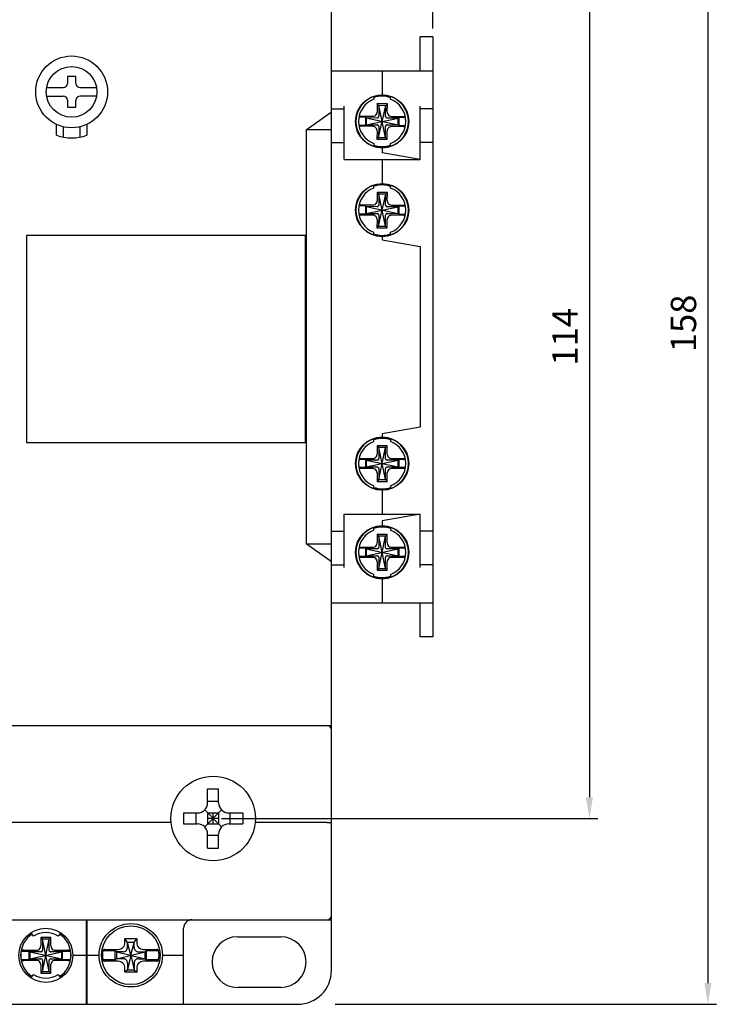
# Model space of a CAD drawing. Units: millimetres. Extents: x -3488 to 1827, y -2259 to -513.
# Drawn here: x -2340 to -2257, y -2126 to -2009 of the extents above; entities that cross this region are included whole.
import ezdxf

# ---------------------------------------------------------------- set-up
doc = ezdxf.new("R2010")
doc.units = ezdxf.units.MM
doc.layers.add('d', color=4, linetype='Continuous')
doc.dimstyles.new('ISO-25$0', dxfattribs={"dimtxt": 2.5, "dimasz": 2.5, "dimexe": 1, "dimexo": 1, "dimgap": 1, "dimtad": 1, "dimdec": 4, "dimdsep": 46, "dimtxsty": 'Standard', "dimcen": 2.5, "dimadec": 0, "dimazin": 2, "dimtfac": 1, "dimtdec": 4, "dimtmove": 0, "dimatfit": 3, "dimfxl": 1, "dimarcsym": 0})

# ---------------------------------------------------------------- blocks, each defined once
blk = doc.blocks.new('*D530')
at = {"layer": 'd', "color": 0, "lineweight": -2}
for p, q in [((-2409.97, -2010.5), (-2409.97, -1925.31)), ((-2407.47, -1926.31), (-2293.47, -1926.31)), ((-2290.97, -2010.5), (-2290.97, -1925.31))]:
    blk.add_line(p, q, dxfattribs=at)
at = {"layer": 'd', "color": 0}
for points in [[(-2407.47, -1925.89), (-2407.47, -1926.72), (-2409.97, -1926.31)], [(-2293.47, -1925.89), (-2293.47, -1926.72), (-2290.97, -1926.31)]]:
    blk.add_solid(points, dxfattribs=at)
at = {"layer": 'DEFPOINTS', "color": 0}
for p in [(-2290.97, -1926.31), (-2409.97, -2011.5), (-2290.97, -2011.5)]:
    blk.add_point(p, dxfattribs=at)
at = {"layer": 'd', "color": 0, "insert": (-2349.92, -1923.81), "char_height": 3, "attachment_point": 5}
blk.add_mtext('119', dxfattribs=at)
blk = doc.blocks.new('*D531')
at = {"layer": 'd', "color": 0, "lineweight": -2}
for p, q in [((-2302.54, -1968), (-2257.43, -1968)), ((-2258.43, -1970.5), (-2258.43, -2123.5)), ((-2302.54, -2126), (-2257.43, -2126))]:
    blk.add_line(p, q, dxfattribs=at)
at = {"layer": 'd', "color": 0}
for points in [[(-2258.85, -1970.5), (-2258.02, -1970.5), (-2258.43, -1968)], [(-2258.85, -2123.5), (-2258.02, -2123.5), (-2258.43, -2126)]]:
    blk.add_solid(points, dxfattribs=at)
at = {"layer": 'DEFPOINTS', "color": 0}
for p in [(-2303.54, -1968), (-2303.54, -2126), (-2258.43, -2126)]:
    blk.add_point(p, dxfattribs=at)
at = {"layer": 'd', "color": 0, "insert": (-2260.93, -2045.41), "char_height": 3, "attachment_point": 5, "rotation": 90}
blk.add_mtext('158', dxfattribs=at)
blk = doc.blocks.new('*D534')
at = {"layer": 'd', "color": 0, "lineweight": -2}
for p, q in [((-2315.97, -1990), (-2271.45, -1990)), ((-2272.45, -1992.5), (-2272.45, -2101.5)), ((-2315.97, -2104), (-2271.45, -2104))]:
    blk.add_line(p, q, dxfattribs=at)
at = {"layer": 'd', "color": 0}
for points in [[(-2272.87, -1992.5), (-2272.03, -1992.5), (-2272.45, -1990)], [(-2272.87, -2101.5), (-2272.03, -2101.5), (-2272.45, -2104)]]:
    blk.add_solid(points, dxfattribs=at)
at = {"layer": 'DEFPOINTS', "color": 0}
for p in [(-2316.97, -1990), (-2316.97, -2104), (-2272.45, -2104)]:
    blk.add_point(p, dxfattribs=at)
at = {"layer": 'd', "color": 0, "insert": (-2274.95, -2047), "char_height": 3, "attachment_point": 5, "rotation": 90}
blk.add_mtext('114', dxfattribs=at)

msp = doc.modelspace()

# ---------------------------------------------------------------- linework, layer by layer
at = {"color": 7, "linetype": 'Continuous'}
for p, q in [((-2302.97462, -2122.00385), (-2302.97462, -1972.00385)), ((-2290.97462, -2011.50385), (-2292.47462, -2011.50385)), ((-2292.47462, -2015.50385), (-2292.47462, -2011.50385)), ((-2290.97462, -2011.50385), (-2290.97462, -2082.50385)), ((-2302.97462, -2015.50385), (-2290.97462, -2015.50385)), ((-2296.97462, -2015.50385), (-2296.97462, -2018.35385)), ((-2334.22462, -2016.20385), (-2334.22462, -2017.00385)), ((-2333.22462, -2016.20385), (-2334.22462, -2016.20385)), ((-2333.22462, -2017.00385), (-2333.22462, -2016.20385)), ((-2336.68266, -2017.50385), (-2334.72462, -2017.50385)), ((-2332.72462, -2017.50385), (-2330.76658, -2017.50385)), ((-2297.07462, -2018.36599), (-2297.07462, -2018.40546)), ((-2296.87462, -2018.36701), (-2296.87462, -2018.40546)), ((-2336.68266, -2018.50385), (-2334.72462, -2018.50385)), ((-2334.22462, -2019.00385), (-2334.22462, -2019.80385)), ((-2333.22462, -2019.80385), (-2333.22462, -2019.00385)), ((-2330.76658, -2018.50385), (-2332.72462, -2018.50385)), ((-2297.97462, -2018.53872), (-2297.97462, -2018.88851)), ((-2297.55627, -2019.39869), (-2297.56495, -2020.39374)), ((-2296.35631, -2019.40916), (-2297.55627, -2019.39869)), ((-2297.35802, -2019.60043), (-2297.55627, -2019.39869)), ((-2297.39118, -2023.40028), (-2296.55805, -2019.60741)), ((-2297.35802, -2019.60043), (-2297.36935, -2020.89841)), ((-2296.55805, -2019.60741), (-2297.35802, -2019.60043)), ((-2296.59121, -2023.40726), (-2297.35802, -2019.60043)), ((-2296.56938, -2020.9054), (-2296.55805, -2019.60741)), ((-2296.55805, -2019.60741), (-2296.35631, -2019.40916)), ((-2296.365, -2020.40422), (-2296.35631, -2019.40916)), ((-2295.97462, -2018.88851), (-2295.97462, -2018.53769)), ((-2334.22462, -2019.80385), (-2333.22462, -2019.80385)), ((-2305.97462, -2022.50385), (-2303.14619, -2020.50385)), ((-2303.14619, -2020.50385), (-2302.97462, -2020.50385)), ((-2302.97462, -2020.00385), (-2301.47462, -2020.00385)), ((-2301.47462, -2026.00385), (-2301.47462, -2019.70385)), ((-2292.47462, -2026.00385), (-2292.47462, -2019.70385)), ((-2290.97462, -2020.00385), (-2292.47462, -2020.00385)), ((-2335.52462, -2023.14802), (-2335.52462, -2021.85385)), ((-2331.92462, -2021.85385), (-2331.92462, -2023.14802)), ((-2298.95873, -2021.96655), (-2299.72701, -2021.95984)), ((-2298.95035, -2021.00658), (-2299.71385, -2020.99992)), ((-2299.55336, -2020.88132), (-2298.07424, -2020.89423)), ((-2298.95035, -2021.00658), (-2298.95873, -2021.96655)), ((-2298.87803, -2021.88725), (-2298.95873, -2021.96655)), ((-2298.87105, -2021.08728), (-2298.95035, -2021.00658)), ((-2298.87105, -2021.08728), (-2298.87803, -2021.88725)), ((-2298.87803, -2021.88725), (-2295.0712, -2021.12044)), ((-2298.87803, -2021.88725), (-2297.58005, -2021.89858)), ((-2297.57306, -2021.09861), (-2298.87105, -2021.08728)), ((-2298.87105, -2021.08728), (-2295.07818, -2021.92041)), ((-2296.37617, -2021.90908), (-2295.07818, -2021.92041)), ((-2295.0712, -2021.12044), (-2296.36919, -2021.10911)), ((-2295.86451, -2020.91351), (-2294.3854, -2020.92642)), ((-2295.07818, -2021.92041), (-2295.0712, -2021.12044)), ((-2295.07818, -2021.92041), (-2294.99888, -2022.00111)), ((-2295.0712, -2021.12044), (-2294.9905, -2021.04114)), ((-2294.9905, -2021.04114), (-2294.99888, -2022.00111)), ((-2294.22987, -2021.04778), (-2294.9905, -2021.04114)), ((-2334.72462, -2022.11908), (-2334.72462, -2023.33061)), ((-2332.72462, -2023.33061), (-2332.72462, -2022.11908)), ((-2302.97462, -2022.50385), (-2305.97462, -2022.50385)), ((-2305.97462, -2022.50385), (-2305.97462, -2071.50385)), ((-2298.08472, -2022.09418), (-2299.56384, -2022.08127)), ((-2297.58423, -2022.60347), (-2297.59292, -2023.59853)), ((-2297.37985, -2022.10229), (-2297.39118, -2023.40028)), ((-2296.59121, -2023.40726), (-2296.57988, -2022.10928)), ((-2296.39296, -2023.609), (-2296.38428, -2022.61395)), ((-2294.39587, -2022.12637), (-2295.87499, -2022.11346)), ((-2294.23566, -2022.00777), (-2294.99888, -2022.00111)), ((-2302.97462, -2024.00385), (-2301.47462, -2024.00385)), ((-2297.97462, -2024.11918), (-2297.97462, -2024.46896)), ((-2297.39118, -2023.40028), (-2297.59292, -2023.59853)), ((-2297.59292, -2023.59853), (-2296.39296, -2023.609)), ((-2297.39118, -2023.40028), (-2296.59121, -2023.40726)), ((-2296.59121, -2023.40726), (-2296.39296, -2023.609)), ((-2295.97462, -2024.47), (-2295.97462, -2024.11918)), ((-2290.97462, -2024.00385), (-2292.47462, -2024.00385)), ((-2297.07462, -2024.60223), (-2297.07462, -2024.6417)), ((-2296.97462, -2024.65385), (-2296.97462, -2025.21037)), ((-2292.47462, -2026.00385), (-2296.97462, -2025.21037)), ((-2296.87462, -2024.60223), (-2296.87462, -2024.64068)), ((-2301.47462, -2026.00385), (-2292.47462, -2026.00385)), ((-2296.97462, -2026.00385), (-2296.97462, -2028.85385)), ((-2297.07462, -2028.90546), (-2297.07462, -2028.86599)), ((-2296.87462, -2028.90546), (-2296.87462, -2028.86701)), ((-2297.97462, -2029.38851), (-2297.97462, -2029.03873)), ((-2297.55627, -2029.89869), (-2297.56495, -2030.89374)), ((-2296.35631, -2029.90916), (-2297.55627, -2029.89869)), ((-2297.35802, -2030.10043), (-2297.55627, -2029.89869)), ((-2297.39118, -2033.90028), (-2296.55805, -2030.10741)), ((-2297.35802, -2030.10043), (-2297.36935, -2031.39841)), ((-2296.55805, -2030.10741), (-2297.35802, -2030.10043)), ((-2296.59121, -2033.90726), (-2297.35802, -2030.10043)), ((-2296.56938, -2031.4054), (-2296.55805, -2030.10741)), ((-2296.55805, -2030.10741), (-2296.35631, -2029.90916)), ((-2296.365, -2030.90422), (-2296.35631, -2029.90916)), ((-2295.97462, -2029.38851), (-2295.97462, -2029.03769)), ((-2298.95873, -2032.46655), (-2299.72701, -2032.45984)), ((-2298.95035, -2031.50658), (-2299.71385, -2031.49992)), ((-2299.55336, -2031.38132), (-2298.07424, -2031.39423)), ((-2298.95035, -2031.50658), (-2298.95873, -2032.46655)), ((-2298.87803, -2032.38725), (-2298.95873, -2032.46655)), ((-2298.87105, -2031.58728), (-2298.95035, -2031.50658)), ((-2298.87105, -2031.58728), (-2298.87803, -2032.38725)), ((-2298.87803, -2032.38725), (-2295.0712, -2031.62044)), ((-2298.87803, -2032.38725), (-2297.58005, -2032.39858)), ((-2297.57306, -2031.59861), (-2298.87105, -2031.58728)), ((-2298.87105, -2031.58728), (-2295.07818, -2032.42041)), ((-2296.37617, -2032.40908), (-2295.07818, -2032.42041)), ((-2295.0712, -2031.62044), (-2296.36919, -2031.60911)), ((-2295.86451, -2031.41351), (-2294.3854, -2031.42642)), ((-2295.07818, -2032.42041), (-2295.0712, -2031.62044)), ((-2295.07818, -2032.42041), (-2294.99888, -2032.50111)), ((-2295.0712, -2031.62044), (-2294.9905, -2031.54114)), ((-2294.9905, -2031.54114), (-2294.99888, -2032.50111)), ((-2294.22987, -2031.54778), (-2294.9905, -2031.54114)), ((-2298.08472, -2032.59418), (-2299.56384, -2032.58127)), ((-2297.58423, -2033.10347), (-2297.59292, -2034.09853)), ((-2297.37985, -2032.60229), (-2297.39118, -2033.90028)), ((-2296.59121, -2033.90726), (-2296.57988, -2032.60928)), ((-2296.39296, -2034.109), (-2296.38428, -2033.11395)), ((-2294.39587, -2032.62637), (-2295.87499, -2032.61346)), ((-2294.23566, -2032.50777), (-2294.99888, -2032.50111)), ((-2297.97462, -2034.96896), (-2297.97462, -2034.61918)), ((-2297.39118, -2033.90028), (-2297.59292, -2034.09853)), ((-2297.59292, -2034.09853), (-2296.39296, -2034.109)), ((-2297.39118, -2033.90028), (-2296.59121, -2033.90726)), ((-2296.59121, -2033.90726), (-2296.39296, -2034.109)), ((-2295.97462, -2034.97), (-2295.97462, -2034.61918)), ((-2339.07462, -2035.00385), (-2339.07462, -2059.50385)), ((-2306.03462, -2035.00385), (-2339.07462, -2035.00385)), ((-2306.03462, -2059.50385), (-2306.03462, -2035.00385)), ((-2297.07462, -2035.1417), (-2297.07462, -2035.10223)), ((-2296.97462, -2035.15385), (-2296.97462, -2035.51037)), ((-2296.97462, -2035.51037), (-2292.47462, -2036.30385)), ((-2296.87462, -2035.14068), (-2296.87462, -2035.10223)), ((-2292.47462, -2036.30385), (-2292.47462, -2057.70385)), ((-2292.47462, -2057.70385), (-2296.97462, -2058.49732)), ((-2297.97462, -2059.38851), (-2297.97462, -2059.03873)), ((-2297.07462, -2058.86599), (-2297.07462, -2058.90546)), ((-2296.97462, -2058.49732), (-2296.97462, -2058.85385)), ((-2296.87462, -2058.86701), (-2296.87462, -2058.90546)), ((-2295.97462, -2059.03769), (-2295.97462, -2059.38851)), ((-2339.07462, -2059.50385), (-2306.03462, -2059.50385)), ((-2296.37462, -2059.90385), (-2297.57462, -2059.90385)), ((-2297.37462, -2060.10385), (-2297.57462, -2059.90385)), ((-2297.57462, -2059.90385), (-2297.57462, -2060.89894)), ((-2296.57462, -2060.10385), (-2297.37462, -2060.10385)), ((-2297.37462, -2060.10385), (-2297.37462, -2061.40188)), ((-2296.57462, -2063.90385), (-2297.37462, -2060.10385)), ((-2297.37462, -2063.90385), (-2296.57462, -2060.10385)), ((-2296.57462, -2060.10385), (-2296.37462, -2059.90385)), ((-2296.57462, -2061.40188), (-2296.57462, -2060.10385)), ((-2296.37462, -2060.89894), (-2296.37462, -2059.90385)), ((-2298.95462, -2061.52385), (-2299.72042, -2061.52385)), ((-2299.5587, -2061.40385), (-2298.07952, -2061.40385)), ((-2298.87462, -2061.60385), (-2298.95462, -2061.52385)), ((-2298.95462, -2061.52385), (-2298.95462, -2062.48385)), ((-2298.87462, -2062.40385), (-2295.07462, -2061.60385)), ((-2297.57658, -2061.60385), (-2298.87462, -2061.60385)), ((-2298.87462, -2061.60385), (-2295.07462, -2062.40385)), ((-2298.87462, -2061.60385), (-2298.87462, -2062.40385)), ((-2295.07462, -2061.60385), (-2296.37265, -2061.60385)), ((-2295.86971, -2061.40385), (-2294.39053, -2061.40385)), ((-2295.07462, -2061.60385), (-2294.99462, -2061.52385)), ((-2295.07462, -2062.40385), (-2295.07462, -2061.60385)), ((-2294.23277, -2061.52385), (-2294.99462, -2061.52385)), ((-2294.99462, -2061.52385), (-2294.99462, -2062.48385)), ((-2298.95462, -2062.48385), (-2299.72042, -2062.48385)), ((-2298.07952, -2062.60385), (-2299.5587, -2062.60385)), ((-2298.87462, -2062.40385), (-2298.95462, -2062.48385)), ((-2298.87462, -2062.40385), (-2297.57658, -2062.40385)), ((-2297.37462, -2062.60581), (-2297.37462, -2063.90385)), ((-2296.57462, -2063.90385), (-2296.57462, -2062.60581)), ((-2296.37265, -2062.40385), (-2295.07462, -2062.40385)), ((-2294.39053, -2062.60385), (-2295.86971, -2062.60385)), ((-2295.07462, -2062.40385), (-2294.99462, -2062.48385)), ((-2294.23277, -2062.48385), (-2294.99462, -2062.48385)), ((-2297.57462, -2063.10875), (-2297.57462, -2064.10385)), ((-2297.37462, -2063.90385), (-2297.57462, -2064.10385)), ((-2297.37462, -2063.90385), (-2296.57462, -2063.90385)), ((-2296.57462, -2063.90385), (-2296.37462, -2064.10385)), ((-2296.37462, -2064.10385), (-2296.37462, -2063.10875)), ((-2297.97462, -2064.96896), (-2297.97462, -2064.61918)), ((-2297.57462, -2064.10385), (-2296.37462, -2064.10385)), ((-2297.07462, -2065.10223), (-2297.07462, -2065.1417)), ((-2296.87462, -2065.10223), (-2296.87462, -2065.14068)), ((-2295.97462, -2064.61918), (-2295.97462, -2064.97)), ((-2296.97462, -2065.15385), (-2296.97462, -2068.00385)), ((-2301.47462, -2068.00385), (-2292.47462, -2068.00385)), ((-2301.47462, -2074.30385), (-2301.47462, -2068.00385)), ((-2292.47462, -2068.00385), (-2296.97462, -2068.79732)), ((-2292.47462, -2074.30385), (-2292.47462, -2068.00385)), ((-2297.97462, -2069.88851), (-2297.97462, -2069.53873)), ((-2297.07462, -2069.40546), (-2297.07462, -2069.36599)), ((-2296.97462, -2068.79732), (-2296.97462, -2069.35385)), ((-2296.87462, -2069.40546), (-2296.87462, -2069.36701)), ((-2295.97462, -2069.53769), (-2295.97462, -2069.88851)), ((-2302.97462, -2070.00385), (-2301.47462, -2070.00385)), ((-2296.37462, -2070.40385), (-2297.57462, -2070.40385)), ((-2297.37462, -2070.60385), (-2297.57462, -2070.40385)), ((-2297.57462, -2070.40385), (-2297.57462, -2071.39894)), ((-2296.57462, -2070.60385), (-2297.37462, -2070.60385)), ((-2297.37462, -2070.60385), (-2297.37462, -2071.90188)), ((-2296.57462, -2074.40385), (-2297.37462, -2070.60385)), ((-2297.37462, -2074.40385), (-2296.57462, -2070.60385)), ((-2296.57462, -2070.60385), (-2296.37462, -2070.40385)), ((-2296.57462, -2071.90188), (-2296.57462, -2070.60385)), ((-2296.37462, -2071.39894), (-2296.37462, -2070.40385)), ((-2290.97462, -2070.00385), (-2292.47462, -2070.00385)), ((-2305.97462, -2071.50385), (-2302.97462, -2071.50385)), ((-2303.14619, -2073.50385), (-2305.97462, -2071.50385)), ((-2298.95462, -2072.02385), (-2299.72042, -2072.02385)), ((-2299.5587, -2071.90385), (-2298.07952, -2071.90385)), ((-2298.87462, -2072.10385), (-2298.95462, -2072.02385)), ((-2298.95462, -2072.02385), (-2298.95462, -2072.98385)), ((-2298.87462, -2072.90385), (-2295.07462, -2072.10385)), ((-2297.57658, -2072.10385), (-2298.87462, -2072.10385)), ((-2298.87462, -2072.10385), (-2295.07462, -2072.90385)), ((-2298.87462, -2072.10385), (-2298.87462, -2072.90385)), ((-2295.07462, -2072.10385), (-2296.37265, -2072.10385)), ((-2295.86971, -2071.90385), (-2294.39053, -2071.90385)), ((-2295.07462, -2072.10385), (-2294.99462, -2072.02385)), ((-2295.07462, -2072.90385), (-2295.07462, -2072.10385)), ((-2294.23277, -2072.02385), (-2294.99462, -2072.02385)), ((-2294.99462, -2072.02385), (-2294.99462, -2072.98385)), ((-2298.95462, -2072.98385), (-2299.72042, -2072.98385)), ((-2298.07952, -2073.10385), (-2299.5587, -2073.10385)), ((-2298.87462, -2072.90385), (-2298.95462, -2072.98385)), ((-2298.87462, -2072.90385), (-2297.57658, -2072.90385)), ((-2297.37462, -2073.10581), (-2297.37462, -2074.40385)), ((-2296.57462, -2074.40385), (-2296.57462, -2073.10581)), ((-2296.37265, -2072.90385), (-2295.07462, -2072.90385)), ((-2294.39053, -2073.10385), (-2295.86971, -2073.10385)), ((-2295.07462, -2072.90385), (-2294.99462, -2072.98385)), ((-2294.23277, -2072.98385), (-2294.99462, -2072.98385)), ((-2303.14619, -2073.50385), (-2302.97462, -2073.50385)), ((-2302.97462, -2074.00385), (-2301.47462, -2074.00385)), ((-2297.57462, -2073.60875), (-2297.57462, -2074.60385)), ((-2297.37462, -2074.40385), (-2297.57462, -2074.60385)), ((-2297.37462, -2074.40385), (-2296.57462, -2074.40385)), ((-2296.57462, -2074.40385), (-2296.37462, -2074.60385)), ((-2296.37462, -2074.60385), (-2296.37462, -2073.60875)), ((-2290.97462, -2074.00385), (-2292.47462, -2074.00385)), ((-2297.97462, -2075.46897), (-2297.97462, -2075.11918)), ((-2297.57462, -2074.60385), (-2296.37462, -2074.60385)), ((-2297.07462, -2075.6417), (-2297.07462, -2075.60223)), ((-2296.87462, -2075.64068), (-2296.87462, -2075.60223)), ((-2295.97462, -2075.11918), (-2295.97462, -2075.47)), ((-2296.97462, -2075.65385), (-2296.97462, -2078.50385)), ((-2302.97462, -2078.50385), (-2290.97462, -2078.50385)), ((-2292.47462, -2082.50385), (-2292.47462, -2078.50385)), ((-2290.97462, -2082.50385), (-2292.47462, -2082.50385)), ((-2397.97462, -2093.00385), (-2302.97462, -2093.00385)), ((-2317.62462, -2100.50385), (-2316.32462, -2100.50385)), ((-2317.62462, -2102.15385), (-2317.62462, -2100.50385)), ((-2316.32462, -2102.15385), (-2316.32462, -2100.50385)), ((-2316.32462, -2102.00385), (-2317.62462, -2102.00385)), ((-2320.47462, -2103.35385), (-2318.82462, -2103.35385)), ((-2320.47462, -2103.35385), (-2320.47462, -2104.65385)), ((-2318.97462, -2104.65385), (-2318.97462, -2103.35385)), ((-2315.97314, -2105.00532), (-2317.97609, -2103.00237)), ((-2317.97609, -2105.00532), (-2315.97314, -2103.00237)), ((-2317.62462, -2103.35385), (-2316.32462, -2103.35385)), ((-2317.62462, -2103.35385), (-2317.62462, -2104.65385)), ((-2316.97462, -2104.65385), (-2316.97462, -2103.35385)), ((-2316.32462, -2103.35385), (-2316.32462, -2104.65385)), ((-2315.12462, -2103.35385), (-2313.47462, -2103.35385)), ((-2314.97462, -2104.65385), (-2314.97462, -2103.35385)), ((-2313.47462, -2103.35385), (-2313.47462, -2104.65385)), ((-2321.94955, -2104.50385), (-2345.49968, -2104.50385)), ((-2320.47462, -2104.65385), (-2318.82462, -2104.65385)), ((-2316.32462, -2104.00385), (-2317.62462, -2104.00385)), ((-2317.62462, -2104.65385), (-2316.32462, -2104.65385)), ((-2315.12462, -2104.65385), (-2313.47462, -2104.65385)), ((-2303.47462, -2104.50385), (-2311.99968, -2104.50385)), ((-2317.62462, -2107.50385), (-2317.62462, -2105.85385)), ((-2316.32462, -2107.50385), (-2316.32462, -2105.85385)), ((-2316.32462, -2106.00385), (-2317.62462, -2106.00385)), ((-2317.62462, -2107.50385), (-2316.32462, -2107.50385)), ((-2397.97462, -2116.00385), (-2302.97462, -2116.00385)), ((-2331.97462, -2126.00385), (-2331.97462, -2116.00385)), ((-2331.87462, -2126.00385), (-2331.87462, -2116.00385)), ((-2338.24514, -2117.93943), (-2338.49974, -2117.54739)), ((-2335.04949, -2117.54739), (-2335.30409, -2117.93943)), ((-2320.47462, -2126.00385), (-2320.47462, -2117.00385)), ((-2336.17462, -2118.10385), (-2337.37462, -2118.10385)), ((-2337.17462, -2118.30385), (-2337.37462, -2118.10385)), ((-2337.37462, -2118.10385), (-2337.37462, -2119.09894)), ((-2336.37462, -2118.30385), (-2337.17462, -2118.30385)), ((-2336.37462, -2122.10385), (-2337.17462, -2118.30385)), ((-2337.17462, -2118.30385), (-2337.17462, -2119.60188)), ((-2337.17462, -2122.10385), (-2336.37462, -2118.30385)), ((-2336.37462, -2118.30385), (-2336.17462, -2118.10385)), ((-2336.37462, -2119.60188), (-2336.37462, -2118.30385)), ((-2336.17462, -2119.09894), (-2336.17462, -2118.10385)), ((-2334.80604, -2117.70385), (-2335.1511, -2117.70385)), ((-2327.42462, -2118.20385), (-2326.02462, -2118.20385)), ((-2327.12462, -2118.70385), (-2327.42462, -2118.20385)), ((-2327.42462, -2118.69548), (-2327.42462, -2118.20385)), ((-2326.32462, -2118.70385), (-2327.12462, -2118.70385)), ((-2326.72462, -2120.20385), (-2327.12462, -2118.70385)), ((-2327.12462, -2119.26361), (-2327.12462, -2118.70385)), ((-2326.72462, -2120.20385), (-2326.32462, -2118.70385)), ((-2326.32462, -2118.70385), (-2326.02462, -2118.20385)), ((-2326.32462, -2119.26361), (-2326.32462, -2118.70385)), ((-2326.02462, -2118.20385), (-2326.02462, -2118.69548)), ((-2314.10788, -2118.00385), (-2308.97462, -2118.00385)), ((-2339.70413, -2119.72385), (-2338.75462, -2119.72385)), ((-2339.3587, -2119.60385), (-2337.87952, -2119.60385)), ((-2338.67462, -2119.80385), (-2338.75462, -2119.72385)), ((-2338.75462, -2120.68385), (-2338.75462, -2119.72385)), ((-2338.67462, -2120.60385), (-2334.87462, -2119.80385)), ((-2337.37658, -2119.80385), (-2338.67462, -2119.80385)), ((-2338.67462, -2119.80385), (-2334.87462, -2120.60385)), ((-2338.67462, -2119.80385), (-2338.67462, -2120.60385)), ((-2334.87462, -2119.80385), (-2336.17265, -2119.80385)), ((-2335.66971, -2119.60385), (-2334.19053, -2119.60385)), ((-2334.87462, -2119.80385), (-2334.79462, -2119.72385)), ((-2334.87462, -2120.60385), (-2334.87462, -2119.80385)), ((-2334.79462, -2119.72385), (-2333.8451, -2119.72385)), ((-2334.79462, -2120.68385), (-2334.79462, -2119.72385)), ((-2330.02158, -2119.65385), (-2328.57462, -2119.65385)), ((-2329.80959, -2119.50385), (-2328.23298, -2119.50385)), ((-2328.42462, -2119.80385), (-2328.57462, -2119.65385)), ((-2328.57462, -2120.75385), (-2328.57462, -2119.65385)), ((-2328.42462, -2120.60385), (-2325.02462, -2119.80385)), ((-2327.66485, -2119.80385), (-2328.42462, -2119.80385)), ((-2328.42462, -2119.80385), (-2325.02462, -2120.60385)), ((-2328.42462, -2119.80385), (-2328.42462, -2120.60385)), ((-2325.78438, -2119.80385), (-2325.02462, -2119.80385)), ((-2325.21625, -2119.50385), (-2323.63964, -2119.50385)), ((-2325.02462, -2119.80385), (-2324.87462, -2119.65385)), ((-2325.02462, -2120.60385), (-2325.02462, -2119.80385)), ((-2324.87462, -2119.65385), (-2323.42766, -2119.65385)), ((-2324.87462, -2120.75385), (-2324.87462, -2119.65385)), ((-2339.70413, -2120.68385), (-2338.75462, -2120.68385)), ((-2337.87952, -2120.80385), (-2339.3587, -2120.80385)), ((-2338.67462, -2120.60385), (-2338.75462, -2120.68385)), ((-2338.67462, -2120.60385), (-2337.37658, -2120.60385)), ((-2337.17462, -2120.80581), (-2337.17462, -2122.10385)), ((-2336.37462, -2122.10385), (-2336.37462, -2120.80581)), ((-2336.17265, -2120.60385), (-2334.87462, -2120.60385)), ((-2334.19053, -2120.80385), (-2335.66971, -2120.80385)), ((-2334.87462, -2120.60385), (-2334.79462, -2120.68385)), ((-2334.79462, -2120.68385), (-2333.8451, -2120.68385)), ((-2333.57462, -2120.20385), (-2331.97462, -2120.20385)), ((-2331.87462, -2120.20385), (-2330.47462, -2120.20385)), ((-2328.57462, -2120.75385), (-2330.02158, -2120.75385)), ((-2328.23298, -2120.90385), (-2329.80959, -2120.90385)), ((-2328.42462, -2120.60385), (-2328.57462, -2120.75385)), ((-2327.66485, -2120.60385), (-2328.42462, -2120.60385)), ((-2326.72462, -2120.20385), (-2327.12462, -2121.90385)), ((-2326.72462, -2120.20385), (-2326.32462, -2121.90385)), ((-2325.78438, -2120.60385), (-2325.02462, -2120.60385)), ((-2323.63964, -2120.90385), (-2325.21625, -2120.90385)), ((-2325.02462, -2120.60385), (-2324.87462, -2120.75385)), ((-2323.42766, -2120.75385), (-2324.87462, -2120.75385)), ((-2322.97462, -2120.20385), (-2320.47462, -2120.20385)), ((-2337.37462, -2121.30875), (-2337.37462, -2122.30385)), ((-2337.17462, -2122.10385), (-2337.37462, -2122.30385)), ((-2337.17462, -2122.10385), (-2336.37462, -2122.10385)), ((-2336.37462, -2122.10385), (-2336.17462, -2122.30385)), ((-2336.17462, -2122.30385), (-2336.17462, -2121.30875)), ((-2327.42462, -2122.20385), (-2327.42462, -2121.71221)), ((-2327.12462, -2121.90385), (-2327.42462, -2122.20385)), ((-2326.02462, -2122.20385), (-2327.42462, -2122.20385)), ((-2327.12462, -2121.14408), (-2327.12462, -2121.90385)), ((-2327.12462, -2121.90385), (-2326.32462, -2121.90385)), ((-2326.32462, -2121.14408), (-2326.32462, -2121.90385)), ((-2326.32462, -2121.90385), (-2326.02462, -2122.20385)), ((-2326.02462, -2121.71221), (-2326.02462, -2122.20385)), ((-2338.49992, -2122.86058), (-2338.24514, -2122.46826)), ((-2337.37462, -2122.30385), (-2336.17462, -2122.30385)), ((-2335.30409, -2122.46826), (-2335.04931, -2122.86058)), ((-2334.80331, -2122.70385), (-2335.1511, -2122.70385)), ((-2308.97462, -2124.00385), (-2314.10788, -2124.00385)), ((-2393.97462, -2126.00385), (-2306.97462, -2126.00385))]:
    msp.add_line(p, q, dxfattribs=at)
for centre, radius in [((-2333.72462, -2018.00385), 4.25), ((-2333.72462, -2018.00385), 3), ((-2296.97462, -2021.50385), 3.15), ((-2296.97462, -2032.00385), 3.15), ((-2296.97462, -2062.00385), 3.15), ((-2296.97462, -2072.50385), 3.15), ((-2316.97462, -2104.00385), 5), ((-2336.77462, -2120.20385), 3.2), ((-2326.72462, -2120.20385), 3.75), ((-2326.72462, -2120.20385), 3.47261)]:
    msp.add_circle(centre, radius, dxfattribs=at)
for centre, radius, start, end in [((-2334.72462, -2017.00385), 0.5, 270, 0), ((-2332.72462, -2017.00385), 0.5, 180, 270), ((-2296.97462, -2021.50385), 3.1, 91.8485716, 108.797212), ((-2296.97462, -2021.50385), 3.1, 71.1987696, 88.1514284), ((-2334.72462, -2019.00385), 0.5, 0, 90), ((-2332.72462, -2019.00385), 0.5, 90, 180), ((-2296.97462, -2021.50385), 3.1, 108.8190634, 251.1809366), ((-2296.97462, -2021.50385), 2.8, 110.9248324, 249.0751676), ((-2296.97462, -2021.50385), 2.9859, 70.2714123, 109.1445739), ((-2296.97462, -2021.50385), 3.1, 288.8190634, 71.1809366), ((-2296.97462, -2021.50385), 2.8, 290.9248324, 69.0751676), ((-2333.72462, -2018.00385), 5.45, 250.7145184, 289.2854816), ((-2296.97462, -2021.50385), 2.9859, 250.2714123, 289.1445739), ((-2296.97462, -2021.50385), 3.1, 251.202788, 268.1514284), ((-2296.97462, -2021.50385), 3.1, 271.8485716, 288.8012304), ((-2296.97462, -2032.00385), 3.1, 91.8485716, 108.797212), ((-2296.97462, -2032.00385), 3.1, 71.1987696, 88.1514284), ((-2296.97462, -2032.00385), 3.1, 108.8190634, 251.1809366), ((-2296.97462, -2032.00385), 2.8, 110.9248324, 249.0751676), ((-2296.97462, -2032.00385), 2.9859, 70.2714123, 109.1445739), ((-2296.97462, -2032.00385), 3.1, 288.8190634, 71.1809366), ((-2296.97462, -2032.00385), 2.8, 290.9248324, 69.0751676), ((-2296.97462, -2032.00385), 2.9859, 250.2714123, 289.1445739), ((-2296.97462, -2032.00385), 3.1, 251.202788, 268.1514284), ((-2296.97462, -2032.00385), 3.1, 271.8485716, 288.8012304), ((-2296.97462, -2062.00385), 3.1, 108.8190634, 251.1809366), ((-2296.97462, -2062.00385), 3.1, 91.8485716, 108.797212), ((-2296.97462, -2062.00385), 2.9859, 70.2923093, 109.126266), ((-2296.97462, -2062.00385), 3.1, 71.1987696, 88.1514284), ((-2296.97462, -2062.00385), 3.1, 288.8190634, 71.1809366), ((-2296.97462, -2062.00385), 2.8, 110.9248324, 249.0751676), ((-2296.97462, -2062.00385), 2.8, 290.9248324, 69.0751676), ((-2296.97462, -2062.00385), 2.9859, 250.2923093, 289.126266), ((-2296.97462, -2062.00385), 3.1, 251.202788, 268.1514284), ((-2296.97462, -2062.00385), 3.1, 271.8485716, 288.8012304), ((-2296.97462, -2072.50385), 3.1, 108.8190634, 251.1809366), ((-2296.97462, -2072.50385), 3.1, 91.8485716, 108.797212), ((-2296.97462, -2072.50385), 2.9859, 70.2923093, 109.126266), ((-2296.97462, -2072.50385), 3.1, 71.1987696, 88.1514284), ((-2296.97462, -2072.50385), 3.1, 288.8190634, 71.1809366), ((-2296.97462, -2072.50385), 2.8, 110.9248324, 249.0751676), ((-2296.97462, -2072.50385), 2.8, 290.9248324, 69.0751676), ((-2296.97462, -2072.50385), 2.9859, 250.2923093, 289.126266), ((-2296.97462, -2072.50385), 3.1, 251.202788, 268.1514284), ((-2296.97462, -2072.50385), 3.1, 271.8485716, 288.8012304), ((-2303.47462, -2093.50385), 0.5, 0, 90), ((-2318.82462, -2102.15385), 1.2, 270, 0), ((-2315.12462, -2102.15385), 1.2, 180, 270), ((-2318.82462, -2105.85385), 1.2, 0, 90), ((-2315.12462, -2105.85385), 1.2, 90, 180), ((-2319.47462, -2117.00385), 1, 90, 180), ((-2303.47462, -2115.50385), 0.5, 270, 0), ((-2336.77462, -2120.20385), 2.7, 57, 123), ((-2336.77462, -2120.20385), 2.9859, 123.1528304, 236.8496439), ((-2336.77462, -2120.20385), 2.9859, 303.1528304, 56.8496439), ((-2314.10788, -2121.00385), 3, 90, 270), ((-2308.97462, -2121.00385), 3, 270, 90), ((-2336.77462, -2120.20385), 2.96858, 170.6947979, 189.3052021), ((-2336.77462, -2120.20385), 2.96858, 350.6947979, 9.3052021), ((-2326.72462, -2120.20385), 3.34252, 170.5291098, 189.4708902), ((-2326.72462, -2120.20385), 3.34252, 350.5291098, 9.4708902), ((-2306.97462, -2122.00385), 4, 270, 0), ((-2336.77462, -2120.20385), 2.7, 237, 303)]:
    msp.add_arc(centre, radius, start, end, dxfattribs=at)
for points, start_tangent, end_tangent in [([(-2298.07424, -2020.89423), (-2297.81901, -2020.82991), (-2297.63397, -2020.64825), (-2297.56495, -2020.39374)], (0.999961923, -0.008726536), (0.008726536, 0.999961923)), ([(-2296.365, -2020.40422), (-2296.3007, -2020.6594), (-2296.11899, -2020.84452), (-2295.86451, -2020.91351)], (-0.008726535, -0.999961923), (0.999961923, -0.008726535)), ([(-2299.55336, -2020.88132), (-2299.68196, -2020.88224)], (-0.999961923, 0.008726536), (-0.998677106, -0.051420214)), ([(-2297.55586, -2021.90043), (-2297.57183, -2021.89883), (-2297.57992, -2021.8994)], (-0.98917721, 0.146725757), (-0.987556553, -0.157264284)), ([(-2297.54885, -2021.09718), (-2297.56485, -2021.0985), (-2297.57292, -2021.09779)], (-0.991587271, -0.129439884), (-0.984661504, 0.174475565)), ([(-2297.38128, -2022.07808), (-2297.41154, -2021.99604), (-2297.47436, -2021.93212), (-2297.55586, -2021.90043)], (-0.129439886, 0.991587271), (-0.98917721, 0.146725756)), ([(-2297.54885, -2021.09718), (-2297.46681, -2021.06692), (-2297.40289, -2021.0041), (-2297.3712, -2020.9226)], (0.991587271, 0.129439886), (0.146725756, 0.98917721)), ([(-2297.3712, -2020.9226), (-2297.3696, -2020.90663), (-2297.37017, -2020.89855)], (0.146725757, 0.98917721), (-0.157264284, 0.987556553)), ([(-2296.40038, -2021.91051), (-2296.48242, -2021.94077), (-2296.54635, -2022.00359), (-2296.57803, -2022.08509)], (-0.991587271, -0.129439886), (-0.146725756, -0.98917721)), ([(-2296.56795, -2020.92961), (-2296.56927, -2020.91362), (-2296.56856, -2020.90554)], (-0.129439884, 0.991587271), (0.174475565, 0.984661504)), ([(-2296.56795, -2020.92961), (-2296.53769, -2021.01165), (-2296.47487, -2021.07557), (-2296.39337, -2021.10726)], (0.129439886, -0.991587271), (0.98917721, -0.146725756)), ([(-2296.40038, -2021.91051), (-2296.38439, -2021.90919), (-2296.37631, -2021.9099)], (0.991587271, 0.129439884), (0.984661504, -0.174475565)), ([(-2296.39337, -2021.10726), (-2296.3774, -2021.10886), (-2296.36932, -2021.10829)], (0.98917721, -0.146725757), (0.987556553, 0.157264284)), ([(-2294.24392, -2020.93058), (-2294.3854, -2020.92642)], (-0.996315459, 0.085764244), (-0.999961923, 0.008726536)), ([(-2299.695, -2022.07792), (-2299.56384, -2022.08127)], (0.997402137, -0.072034561), (0.999961923, -0.008726535)), ([(-2297.58423, -2022.60347), (-2297.64853, -2022.34829), (-2297.83025, -2022.16317), (-2298.08472, -2022.09418)], (0.008726535, 0.999961923), (-0.999961923, 0.008726535)), ([(-2297.38128, -2022.07808), (-2297.37996, -2022.09407), (-2297.38067, -2022.10215)], (0.129439884, -0.991587271), (-0.174475565, -0.984661504)), ([(-2296.57803, -2022.08509), (-2296.57963, -2022.10106), (-2296.57906, -2022.10914)], (-0.146725757, -0.98917721), (0.157264284, -0.987556553)), ([(-2295.87499, -2022.11346), (-2296.13012, -2022.17773), (-2296.31531, -2022.35952), (-2296.38428, -2022.61395)], (-0.999961923, 0.008726536), (-0.008726536, -0.999961923)), ([(-2294.39587, -2022.12637), (-2294.2497, -2022.12434)], (0.999961923, -0.008726535), (0.997172708, 0.075143796)), ([(-2298.07424, -2031.39423), (-2297.81901, -2031.32991), (-2297.63397, -2031.14825), (-2297.56495, -2030.89374)], (0.999961923, -0.008726536), (0.008726536, 0.999961923)), ([(-2296.365, -2030.90422), (-2296.3007, -2031.1594), (-2296.11899, -2031.34452), (-2295.86451, -2031.41351)], (-0.008726535, -0.999961923), (0.999961923, -0.008726535)), ([(-2299.55336, -2031.38132), (-2299.68196, -2031.38224)], (-0.999961923, 0.008726536), (-0.998677106, -0.051420214)), ([(-2297.55586, -2032.40043), (-2297.57183, -2032.39883), (-2297.57992, -2032.3994)], (-0.98917721, 0.146725757), (-0.987556553, -0.157264284)), ([(-2297.54885, -2031.59718), (-2297.56485, -2031.5985), (-2297.57292, -2031.59779)], (-0.991587271, -0.129439884), (-0.984661504, 0.174475565)), ([(-2297.38128, -2032.57808), (-2297.41154, -2032.49604), (-2297.47436, -2032.43212), (-2297.55586, -2032.40043)], (-0.129439886, 0.991587271), (-0.98917721, 0.146725756)), ([(-2297.54885, -2031.59718), (-2297.46681, -2031.56692), (-2297.40289, -2031.5041), (-2297.3712, -2031.4226)], (0.991587271, 0.129439886), (0.146725756, 0.98917721)), ([(-2297.3712, -2031.4226), (-2297.3696, -2031.40663), (-2297.37017, -2031.39855)], (0.146725757, 0.98917721), (-0.157264284, 0.987556553)), ([(-2296.40038, -2032.41051), (-2296.48242, -2032.44077), (-2296.54635, -2032.50359), (-2296.57803, -2032.58509)], (-0.991587271, -0.129439886), (-0.146725756, -0.98917721)), ([(-2296.56795, -2031.42961), (-2296.56927, -2031.41362), (-2296.56856, -2031.40554)], (-0.129439884, 0.991587271), (0.174475565, 0.984661504)), ([(-2296.56795, -2031.42961), (-2296.53769, -2031.51165), (-2296.47487, -2031.57557), (-2296.39337, -2031.60726)], (0.129439886, -0.991587271), (0.98917721, -0.146725756)), ([(-2296.40038, -2032.41051), (-2296.38439, -2032.40919), (-2296.37631, -2032.4099)], (0.991587271, 0.129439884), (0.984661504, -0.174475565)), ([(-2296.39337, -2031.60726), (-2296.3774, -2031.60886), (-2296.36932, -2031.60829)], (0.98917721, -0.146725757), (0.987556553, 0.157264284)), ([(-2294.24392, -2031.43058), (-2294.3854, -2031.42642)], (-0.996315459, 0.085764244), (-0.999961923, 0.008726536)), ([(-2299.695, -2032.57792), (-2299.56384, -2032.58127)], (0.997402137, -0.072034561), (0.999961923, -0.008726535)), ([(-2297.58423, -2033.10347), (-2297.64853, -2032.84829), (-2297.83025, -2032.66317), (-2298.08472, -2032.59418)], (0.008726535, 0.999961923), (-0.999961923, 0.008726535)), ([(-2297.38128, -2032.57808), (-2297.37996, -2032.59407), (-2297.38067, -2032.60215)], (0.129439884, -0.991587271), (-0.174475565, -0.984661504)), ([(-2296.57803, -2032.58509), (-2296.57963, -2032.60106), (-2296.57906, -2032.60914)], (-0.146725757, -0.98917721), (0.157264284, -0.987556553)), ([(-2295.87499, -2032.61346), (-2296.13012, -2032.67773), (-2296.31531, -2032.85952), (-2296.38428, -2033.11395)], (-0.999961923, 0.008726536), (-0.008726536, -0.999961923)), ([(-2294.39587, -2032.62637), (-2294.2497, -2032.62434)], (0.999961923, -0.008726535), (0.997172708, 0.075143796)), ([(-2299.5587, -2061.40385), (-2299.68847, -2061.40596)], (-1, 0), (-0.998102261, -0.061578216)), ([(-2298.07952, -2061.40385), (-2297.82486, -2061.3373), (-2297.64141, -2061.15404), (-2297.57462, -2060.89894)], (1, 0), (0, 1)), ([(-2297.55237, -2061.6022), (-2297.56836, -2061.60366), (-2297.57644, -2061.60303)], (-0.990419952, -0.138088081), (-0.986146578, 0.165876241)), ([(-2297.55237, -2061.6022), (-2297.4706, -2061.57123), (-2297.40723, -2061.50786), (-2297.37626, -2061.42609)], (0.990419953, 0.138088079), (0.138088079, 0.990419953)), ([(-2297.37626, -2061.42609), (-2297.3748, -2061.4101), (-2297.37543, -2061.40202)], (0.138088081, 0.990419952), (-0.165876241, 0.986146578)), ([(-2296.57297, -2061.42609), (-2296.57443, -2061.4101), (-2296.5738, -2061.40202)], (-0.138088081, 0.990419952), (0.165876241, 0.986146578)), ([(-2296.57297, -2061.42609), (-2296.542, -2061.50786), (-2296.47863, -2061.57123), (-2296.39686, -2061.6022)], (0.138088079, -0.990419953), (0.990419953, -0.138088079)), ([(-2296.39686, -2061.6022), (-2296.38087, -2061.60366), (-2296.37279, -2061.60303)], (0.990419952, -0.138088081), (0.986146578, 0.165876241)), ([(-2296.37462, -2060.89894), (-2296.3081, -2061.15356), (-2296.12477, -2061.33707), (-2295.86971, -2061.40385)], (0, -1), (1, 0)), ([(-2294.24681, -2061.40695), (-2294.39053, -2061.40385)], (-0.996774326, 0.080255487), (-1, 0)), ([(-2299.68847, -2062.60173), (-2299.5587, -2062.60385)], (0.998102261, -0.061578216), (1, 0)), ([(-2297.57462, -2063.10875), (-2297.64113, -2062.85413), (-2297.82446, -2062.67062), (-2298.07952, -2062.60385)], (0, 1), (-1, 0)), ([(-2297.55237, -2062.40549), (-2297.56836, -2062.40403), (-2297.57644, -2062.40466)], (-0.990419952, 0.138088081), (-0.986146578, -0.165876241)), ([(-2297.37626, -2062.5816), (-2297.40723, -2062.49983), (-2297.4706, -2062.43646), (-2297.55237, -2062.40549)], (-0.138088079, 0.990419953), (-0.990419953, 0.138088079)), ([(-2297.37626, -2062.5816), (-2297.3748, -2062.59759), (-2297.37543, -2062.60567)], (0.138088081, -0.990419952), (-0.165876241, -0.986146578)), ([(-2296.57297, -2062.5816), (-2296.57443, -2062.59759), (-2296.5738, -2062.60567)], (-0.138088081, -0.990419952), (0.165876241, -0.986146578)), ([(-2296.39686, -2062.40549), (-2296.47863, -2062.43646), (-2296.542, -2062.49983), (-2296.57297, -2062.5816)], (-0.990419953, -0.138088079), (-0.138088079, -0.990419953)), ([(-2296.39686, -2062.40549), (-2296.38087, -2062.40403), (-2296.37279, -2062.40466)], (0.990419952, 0.138088081), (0.986146578, -0.165876241)), ([(-2295.86971, -2062.60385), (-2296.12427, -2062.67033), (-2296.30787, -2062.85373), (-2296.37462, -2063.10875)], (-1, 0), (0, -1)), ([(-2294.39053, -2062.60385), (-2294.24681, -2062.60074)], (1, 0), (0.996774326, 0.080255487)), ([(-2299.5587, -2071.90385), (-2299.68847, -2071.90596)], (-1, 0), (-0.998102261, -0.061578216)), ([(-2298.07952, -2071.90385), (-2297.82486, -2071.8373), (-2297.64141, -2071.65404), (-2297.57462, -2071.39894)], (1, 0), (0, 1)), ([(-2297.55237, -2072.1022), (-2297.56836, -2072.10366), (-2297.57644, -2072.10303)], (-0.990419952, -0.138088081), (-0.986146578, 0.165876241)), ([(-2297.55237, -2072.1022), (-2297.4706, -2072.07123), (-2297.40723, -2072.00786), (-2297.37626, -2071.92609)], (0.990419953, 0.138088079), (0.138088079, 0.990419953)), ([(-2297.37626, -2071.92609), (-2297.3748, -2071.9101), (-2297.37543, -2071.90202)], (0.138088081, 0.990419952), (-0.165876241, 0.986146578)), ([(-2296.57297, -2071.92609), (-2296.57443, -2071.9101), (-2296.5738, -2071.90202)], (-0.138088081, 0.990419952), (0.165876241, 0.986146578)), ([(-2296.57297, -2071.92609), (-2296.542, -2072.00786), (-2296.47863, -2072.07123), (-2296.39686, -2072.1022)], (0.138088079, -0.990419953), (0.990419953, -0.138088079)), ([(-2296.39686, -2072.1022), (-2296.38087, -2072.10366), (-2296.37279, -2072.10303)], (0.990419952, -0.138088081), (0.986146578, 0.165876241)), ([(-2296.37462, -2071.39894), (-2296.3081, -2071.65356), (-2296.12477, -2071.83707), (-2295.86971, -2071.90385)], (0, -1), (1, 0)), ([(-2294.24681, -2071.90695), (-2294.39053, -2071.90385)], (-0.996774326, 0.080255487), (-1, 0)), ([(-2299.68847, -2073.10173), (-2299.5587, -2073.10385)], (0.998102261, -0.061578216), (1, 0)), ([(-2297.57462, -2073.60875), (-2297.64113, -2073.35413), (-2297.82446, -2073.17062), (-2298.07952, -2073.10385)], (0, 1), (-1, 0)), ([(-2297.55237, -2072.90549), (-2297.56836, -2072.90403), (-2297.57644, -2072.90466)], (-0.990419952, 0.138088081), (-0.986146578, -0.165876241)), ([(-2297.37626, -2073.0816), (-2297.40723, -2072.99983), (-2297.4706, -2072.93646), (-2297.55237, -2072.90549)], (-0.138088079, 0.990419953), (-0.990419953, 0.138088079)), ([(-2297.37626, -2073.0816), (-2297.3748, -2073.09759), (-2297.37543, -2073.10567)], (0.138088081, -0.990419952), (-0.165876241, -0.986146578)), ([(-2296.57297, -2073.0816), (-2296.57443, -2073.09759), (-2296.5738, -2073.10567)], (-0.138088081, -0.990419952), (0.165876241, -0.986146578)), ([(-2296.39686, -2072.90549), (-2296.47863, -2072.93646), (-2296.542, -2072.99983), (-2296.57297, -2073.0816)], (-0.990419953, -0.138088079), (-0.138088079, -0.990419953)), ([(-2296.39686, -2072.90549), (-2296.38087, -2072.90403), (-2296.37279, -2072.90466)], (0.990419952, 0.138088081), (0.986146578, -0.165876241)), ([(-2295.86971, -2073.10385), (-2296.12427, -2073.17033), (-2296.30787, -2073.35373), (-2296.37462, -2073.60875)], (-1, 0), (0, -1)), ([(-2294.39053, -2073.10385), (-2294.24681, -2073.10074)], (1, 0), (0.996774326, 0.080255487)), ([(-2303.47462, -2104.50385), (-2303.28291, -2104.5005), (-2303.12069, -2104.491), (-2303.01253, -2104.47681), (-2302.97462, -2104.4601)], (1, 0), (0, 1)), ([(-2328.23298, -2119.50385), (-2327.91766, -2119.44337), (-2327.65736, -2119.27145), (-2327.48523, -2119.01114), (-2327.42462, -2118.69548)], (1, 0), (0, 1)), ([(-2326.02462, -2118.69548), (-2325.96412, -2119.01084), (-2325.79222, -2119.2711), (-2325.53194, -2119.44321), (-2325.21625, -2119.50385)], (0, -1), (1, 0)), ([(-2339.67175, -2119.63332), (-2339.68286, -2119.6634), (-2339.69365, -2119.69358), (-2339.70413, -2119.72385)], (-0.350983527, -0.936381634), (-0.322520097, -0.946562617)), ([(-2339.3587, -2119.60385), (-2339.51192, -2119.60779), (-2339.62666, -2119.61864), (-2339.67175, -2119.63332)], (-1, 0), (-0.350983526, -0.936381634)), ([(-2337.87952, -2119.60385), (-2337.62496, -2119.53736), (-2337.44136, -2119.35396), (-2337.37462, -2119.09894)], (1, 0), (0, 1)), ([(-2337.35237, -2119.8022), (-2337.36836, -2119.80366), (-2337.37644, -2119.80303)], (-0.990419952, -0.138088081), (-0.986146578, 0.165876241)), ([(-2337.35237, -2119.8022), (-2337.2706, -2119.77123), (-2337.20723, -2119.70786), (-2337.17626, -2119.62609)], (0.990419953, 0.138088079), (0.138088079, 0.990419953)), ([(-2337.17626, -2119.62609), (-2337.1748, -2119.6101), (-2337.17543, -2119.60202)], (0.138088081, 0.990419952), (-0.165876241, 0.986146578)), ([(-2336.37297, -2119.62609), (-2336.37443, -2119.6101), (-2336.3738, -2119.60202)], (-0.138088081, 0.990419952), (0.165876241, 0.986146578)), ([(-2336.37297, -2119.62609), (-2336.342, -2119.70786), (-2336.27863, -2119.77123), (-2336.19686, -2119.8022)], (0.138088079, -0.990419953), (0.990419953, -0.138088079)), ([(-2336.19686, -2119.8022), (-2336.18087, -2119.80366), (-2336.17279, -2119.80303)], (0.990419952, -0.138088081), (0.986146578, 0.165876241)), ([(-2336.17462, -2119.09894), (-2336.1081, -2119.35356), (-2335.92477, -2119.53707), (-2335.66971, -2119.60385)], (0, -1), (1, 0)), ([(-2333.87748, -2119.63332), (-2333.92257, -2119.61864), (-2334.03731, -2119.60779), (-2334.19053, -2119.60385)], (-0.350983526, 0.936381634), (-1, 0)), ([(-2333.8451, -2119.72385), (-2333.85558, -2119.69358), (-2333.86637, -2119.6634), (-2333.87748, -2119.63332)], (-0.322520097, 0.946562617), (-0.350983527, 0.936381634)), ([(-2330.02158, -2119.65385), (-2329.98654, -2119.60816), (-2329.9509, -2119.56272), (-2329.91464, -2119.51754)], (0.604142404, 0.796876374), (0.63023945, 0.776400821)), ([(-2329.80959, -2119.50385), (-2329.87955, -2119.50777), (-2329.91464, -2119.51754)], (-1, 0), (-0.63023945, -0.776400821)), ([(-2327.62911, -2119.80421), (-2327.6411, -2119.80401), (-2327.66485, -2119.80385)], (-0.999811721, 0.019404188), (-1, 0)), ([(-2327.62911, -2119.80421), (-2327.44592, -2119.77022), (-2327.27401, -2119.65578), (-2327.15877, -2119.48385), (-2327.12425, -2119.29935)], (0.999811721, -0.019404188), (-0.019404188, 0.999811721)), ([(-2327.12425, -2119.29935), (-2327.12445, -2119.28736), (-2327.12462, -2119.26361)], (-0.019404188, 0.999811721), (0, 1)), ([(-2326.32498, -2119.29935), (-2326.29099, -2119.48254), (-2326.17655, -2119.65445), (-2326.00462, -2119.76969), (-2325.82012, -2119.80421)], (-0.019404188, -0.999811721), (0.999811721, 0.019404188)), ([(-2326.32498, -2119.29935), (-2326.32478, -2119.28736), (-2326.32462, -2119.26361)], (0.019404188, 0.999811721), (0, 1)), ([(-2325.82012, -2119.80421), (-2325.80813, -2119.80401), (-2325.78438, -2119.80385)], (0.999811721, 0.019404188), (1, 0)), ([(-2323.53459, -2119.51754), (-2323.56969, -2119.50777), (-2323.63964, -2119.50385)], (-0.63023945, 0.776400821), (-1, 0)), ([(-2323.53459, -2119.51754), (-2323.49833, -2119.56272), (-2323.46269, -2119.60816), (-2323.42766, -2119.65385)], (0.63023945, -0.776400821), (0.604142404, -0.796876374)), ([(-2339.70413, -2120.68385), (-2339.69365, -2120.71411), (-2339.68286, -2120.74429), (-2339.67175, -2120.77437)], (0.322520097, -0.946562617), (0.350983527, -0.936381634)), ([(-2339.67175, -2120.77437), (-2339.62666, -2120.78905), (-2339.51192, -2120.7999), (-2339.3587, -2120.80385)], (0.350983526, -0.936381634), (1, 0)), ([(-2337.37462, -2121.30875), (-2337.44113, -2121.05413), (-2337.62446, -2120.87062), (-2337.87952, -2120.80385)], (0, 1), (-1, 0)), ([(-2337.35237, -2120.60549), (-2337.36836, -2120.60403), (-2337.37644, -2120.60466)], (-0.990419952, 0.138088081), (-0.986146578, -0.165876241)), ([(-2337.17626, -2120.7816), (-2337.20723, -2120.69983), (-2337.2706, -2120.63646), (-2337.35237, -2120.60549)], (-0.138088079, 0.990419953), (-0.990419953, 0.138088079)), ([(-2337.17626, -2120.7816), (-2337.1748, -2120.79759), (-2337.17543, -2120.80567)], (0.138088081, -0.990419952), (-0.165876241, -0.986146578)), ([(-2336.37297, -2120.7816), (-2336.37443, -2120.79759), (-2336.3738, -2120.80567)], (-0.138088081, -0.990419952), (0.165876241, -0.986146578)), ([(-2336.19686, -2120.60549), (-2336.27863, -2120.63646), (-2336.342, -2120.69983), (-2336.37297, -2120.7816)], (-0.990419953, -0.138088079), (-0.138088079, -0.990419953)), ([(-2336.19686, -2120.60549), (-2336.18087, -2120.60403), (-2336.17279, -2120.60466)], (0.990419952, 0.138088081), (0.986146578, -0.165876241)), ([(-2335.66971, -2120.80385), (-2335.92437, -2120.87039), (-2336.10782, -2121.05365), (-2336.17462, -2121.30875)], (-1, 0), (0, -1)), ([(-2334.19053, -2120.80385), (-2334.03731, -2120.7999), (-2333.92257, -2120.78905), (-2333.87748, -2120.77437)], (1, 0), (0.350983526, 0.936381634)), ([(-2333.87748, -2120.77437), (-2333.86637, -2120.74429), (-2333.85558, -2120.71411), (-2333.8451, -2120.68385)], (0.350983527, 0.936381634), (0.322520097, 0.946562617)), ([(-2329.91464, -2120.89015), (-2329.9509, -2120.84497), (-2329.98654, -2120.79953), (-2330.02158, -2120.75385)], (-0.63023945, 0.776400821), (-0.604142404, 0.796876374)), ([(-2329.91464, -2120.89015), (-2329.87955, -2120.89992), (-2329.80959, -2120.90385)], (0.63023945, -0.776400821), (1, 0)), ([(-2327.42462, -2121.71221), (-2327.48511, -2121.39684), (-2327.65702, -2121.13659), (-2327.91728, -2120.96448), (-2328.23298, -2120.90385)], (0, 1), (-1, 0)), ([(-2327.62911, -2120.60348), (-2327.6411, -2120.60368), (-2327.66485, -2120.60385)], (-0.999811721, -0.019404188), (-1, 0)), ([(-2327.12425, -2121.10834), (-2327.15824, -2120.92515), (-2327.27268, -2120.75324), (-2327.44461, -2120.638), (-2327.62911, -2120.60348)], (0.019404188, 0.999811721), (-0.999811721, -0.019404188)), ([(-2325.82012, -2120.60348), (-2326.00331, -2120.63747), (-2326.17522, -2120.75191), (-2326.29046, -2120.92384), (-2326.32498, -2121.10834)], (-0.999811721, 0.019404188), (0.019404188, -0.999811721)), ([(-2325.21625, -2120.90385), (-2325.53165, -2120.96436), (-2325.79188, -2121.13625), (-2325.96397, -2121.39648), (-2326.02462, -2121.71221)], (-1, 0), (0, -1)), ([(-2325.82012, -2120.60348), (-2325.80813, -2120.60368), (-2325.78438, -2120.60385)], (0.999811721, -0.019404188), (1, 0)), ([(-2323.63964, -2120.90385), (-2323.56969, -2120.89992), (-2323.53459, -2120.89015)], (1, 0), (0.63023945, 0.776400821)), ([(-2323.42766, -2120.75385), (-2323.46269, -2120.79953), (-2323.49833, -2120.84497), (-2323.53459, -2120.89015)], (-0.604142404, -0.796876374), (-0.63023945, -0.776400821)), ([(-2327.12425, -2121.10834), (-2327.12445, -2121.12033), (-2327.12462, -2121.14408)], (-0.019404188, -0.999811721), (0, -1)), ([(-2326.32498, -2121.10834), (-2326.32478, -2121.12033), (-2326.32462, -2121.14408)], (0.019404188, -0.999811721), (0, -1))]:
    msp.add_spline(points, degree=3, dxfattribs=dict(at, start_tangent=start_tangent, end_tangent=end_tangent))

# ---------------------------------------------------------------- dimensions: what is measured, and where the dimension line sits
at = {"layer": 'd'}
dim = msp.add_linear_dim(base=(-2290.97462, -1926.30759), p1=(-2409.97462, -2011.50385), p2=(-2290.97462, -2011.50385), dimstyle='ISO-25$0', override={"dimtxt": 3}, dxfattribs=at)
dim.commit()
dim.dimension.update_dxf_attribs({"geometry": '*D530', "text_midpoint": (-2349.92403, -1926.30759), "dimtype": 160})
dim = msp.add_linear_dim(base=(-2258.43434, -2126.00385), p1=(-2303.54159, -1968.00385), p2=(-2303.54159, -2126.00385), angle=90, dimstyle='ISO-25$0', override={"dimtxt": 3}, dxfattribs=at)
dim.commit()
dim.dimension.update_dxf_attribs({"geometry": '*D531', "text_midpoint": (-2258.43434, -2045.41392), "dimtype": 160})
dim = msp.add_linear_dim(base=(-2272.45034, -2104.00385), p1=(-2316.97462, -1990.00385), p2=(-2316.97462, -2104.00385), angle=90, dimstyle='ISO-25$0', override={"dimtxt": 3}, dxfattribs=at)
dim.commit()
dim.dimension.update_dxf_attribs({"geometry": '*D534', "text_midpoint": (-2274.95034, -2047.00385)})

doc.saveas('drawing.dxf')
